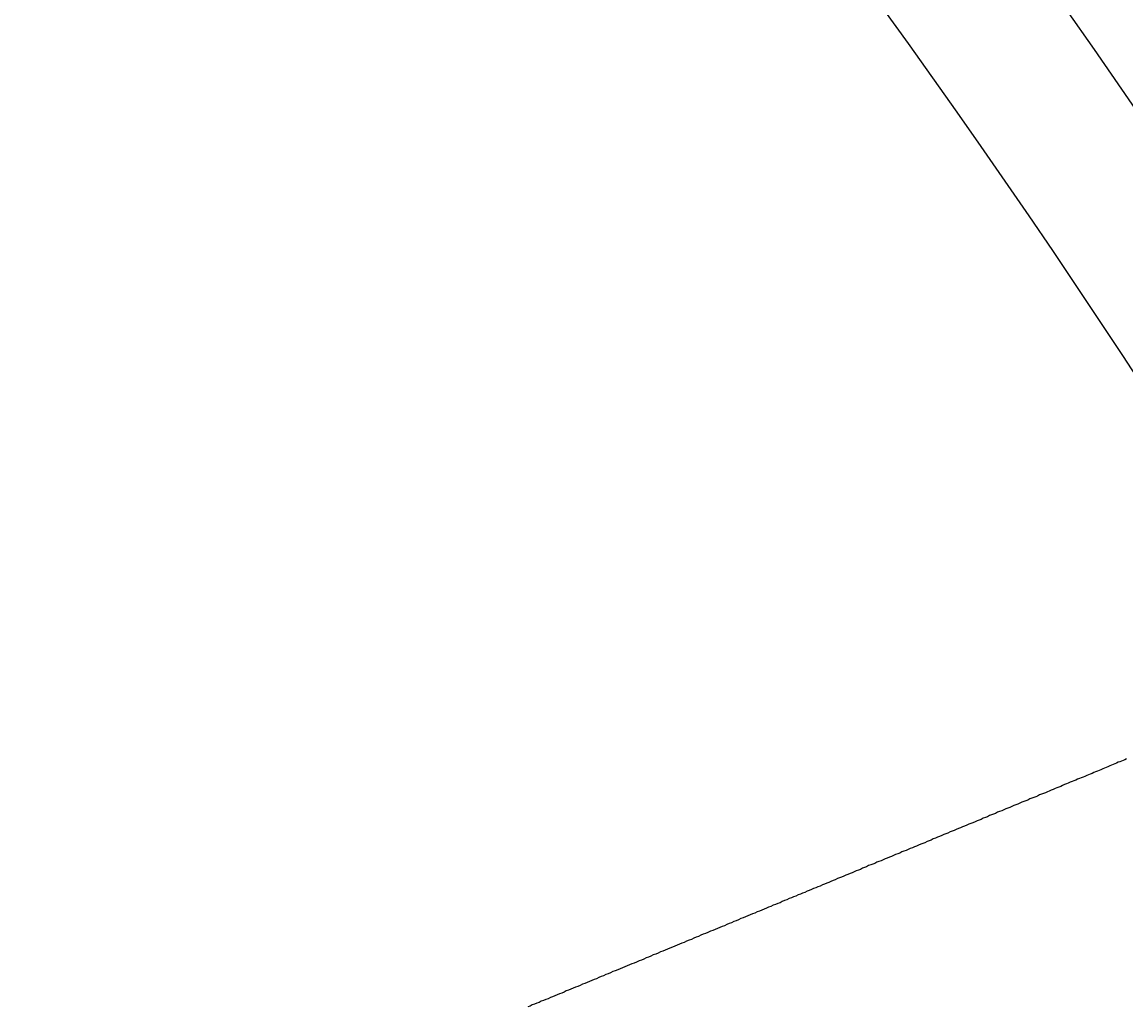
# Model space of a CAD drawing. Extents: x 0 to 2970, y 0 to 2100.
# Drawn here: x 904 to 934, y 1614 to 1641 of the extents above; entities that cross this region are included whole.
import ezdxf

# ---------------------------------------------------------------- set-up
doc = ezdxf.new("R2010")
doc.units = 0
doc.header["$LTSCALE"] = 5
doc.layers.get('0').update_dxf_attribs({"linetype": 'CONTINUOUS'})
doc.layers.get('DEFPOINTS').update_dxf_attribs({"linetype": 'CONTINUOUS'})
doc.layers.add('BEMAßUNGEN_DIN_', color=179, linetype='CONTINUOUS')
doc.layers.add('SICHTBARE_KANTEN_DIN_', color=179, linetype='CONTINUOUS')
doc.styles.add('STANDARD-DIN_0', font='txt.shx', dxfattribs={"bigfont": 'bigfont.shx'})
doc.dimstyles.get("Standard").update_dxf_attribs({"dimtxt": 0.18, "dimasz": 0.18, "dimexe": 0.18, "dimexo": 0.0625, "dimgap": 0.09, "dimtad": 0, "dimtih": 1, "dimtoh": 1, "dimzin": 0, "dimcen": 0.09, "dimazin": 3, "dimtfac": 1, "dimtofl": 0, "dimtmove": 0, "dimatfit": 3})

# ---------------------------------------------------------------- blocks, each defined once
blk = doc.blocks.new('*U134')
at = {"layer": 'BEMAßUNGEN_DIN_', "color": 250, "style": 'STANDARD-DIN_0'}
blk.add_text('576', height=17.5, rotation=90, dxfattribs=at).set_placement((1112.331, 1439.792))
blk = doc.blocks.new('*D41')
at = {"layer": 'BEMAßUNGEN_DIN_', "color": 250, "linetype": 'CONTINUOUS'}
for p, q in [((727.331, 1751.126), (1132.206, 1751.126)), ((1116.331, 1187.626), (1116.331, 1738.626)), ((916.331, 1175.126), (1132.206, 1175.126))]:
    blk.add_line(p, q, dxfattribs=at)
for points in [[(1114.247, 1738.626), (1118.414, 1738.626), (1116.331, 1751.126)], [(1114.247, 1187.626), (1118.414, 1187.626), (1116.331, 1175.126)]]:
    blk.add_solid(points, dxfattribs=at)
at = {"layer": 'DEFPOINTS', "color": 0, "linetype": 'CONTINUOUS'}
for p in [(727.331, 1751.126), (1116.331, 1751.126), (916.331, 1175.126)]:
    blk.add_point(p, dxfattribs=at)
blk.add_blockref('*U134', (0, 0))
blk = doc.blocks.new('*U135')
at = {"layer": 'BEMAßUNGEN_DIN_', "color": 250, "style": 'STANDARD-DIN_0'}
blk.add_text('498', height=17.5, dxfattribs=at).set_placement((714.406, 1799.126))
blk = doc.blocks.new('*D42')
at = {"layer": 'BEMAßUNGEN_DIN_', "color": 250, "linetype": 'CONTINUOUS'}
for p, q in [((484.331, 1505.126), (484.331, 1811.001)), ((982.331, 1496.126), (982.331, 1811.001)), ((496.831, 1795.126), (969.831, 1795.126))]:
    blk.add_line(p, q, dxfattribs=at)
for points in [[(496.831, 1797.209), (496.831, 1793.042), (484.331, 1795.126)], [(969.831, 1797.209), (969.831, 1793.042), (982.331, 1795.126)]]:
    blk.add_solid(points, dxfattribs=at)
at = {"layer": 'DEFPOINTS', "color": 0, "linetype": 'CONTINUOUS'}
for p in [(982.331, 1795.126), (484.331, 1505.126), (982.331, 1496.126)]:
    blk.add_point(p, dxfattribs=at)
blk.add_blockref('*U135', (0, 0))
blk = doc.blocks.new('*U136')
at = {"layer": 'BEMAßUNGEN_DIN_', "color": 250, "style": 'STANDARD-DIN_0'}
blk.add_text('504', height=17.5, dxfattribs=at).set_placement((717.526, 1850.126))
blk = doc.blocks.new('*D43')
at = {"layer": 'BEMAßUNGEN_DIN_', "color": 250, "linetype": 'CONTINUOUS'}
for p, q in [((478.331, 1368.626), (478.331, 1862.001)), ((982.331, 1496.126), (982.331, 1862.001)), ((969.831, 1846.126), (490.831, 1846.126))]:
    blk.add_line(p, q, dxfattribs=at)
for points in [[(490.831, 1848.209), (490.831, 1844.042), (478.331, 1846.126)], [(969.831, 1848.209), (969.831, 1844.042), (982.331, 1846.126)]]:
    blk.add_solid(points, dxfattribs=at)
at = {"layer": 'DEFPOINTS', "color": 0, "linetype": 'CONTINUOUS'}
for p in [(478.331, 1846.126), (982.331, 1496.126), (478.331, 1368.626)]:
    blk.add_point(p, dxfattribs=at)
blk.add_blockref('*U136', (0, 0))

msp = doc.modelspace()

# ---------------------------------------------------------------- linework, layer by layer
at = {"layer": 'SICHTBARE_KANTEN_DIN_'}
msp.add_polyline3d([(933.834, 1620.91, 0), (933.789, 1620.89, 0), (933.745, 1620.87, 0), (933.7, 1620.85, 0), (933.654, 1620.83, 0), (933.609, 1620.82, 0), (933.563, 1620.8, 0), (933.517, 1620.78, 0), (933.471, 1620.76, 0), (933.425, 1620.74, 0), (933.379, 1620.72, 0), (933.332, 1620.7, 0), (933.285, 1620.68, 0), (933.238, 1620.66, 0), (933.191, 1620.64, 0), (933.144, 1620.62, 0), (933.096, 1620.6, 0), (933.048, 1620.58, 0), (933, 1620.56, 0), (932.952, 1620.54, 0), (932.904, 1620.52, 0), (932.856, 1620.5, 0), (932.807, 1620.48, 0), (932.758, 1620.46, 0), (932.709, 1620.44, 0), (932.66, 1620.42, 0), (932.611, 1620.4, 0), (932.561, 1620.38, 0), (932.512, 1620.36, 0), (932.462, 1620.34, 0), (932.412, 1620.32, 0), (932.362, 1620.3, 0), (932.311, 1620.28, 0), (932.261, 1620.26, 0), (932.21, 1620.24, 0), (932.16, 1620.22, 0), (932.109, 1620.19, 0), (932.058, 1620.17, 0), (932.006, 1620.15, 0), (931.955, 1620.13, 0), (931.903, 1620.11, 0), (931.852, 1620.09, 0), (931.8, 1620.07, 0), (931.748, 1620.04, 0), (931.696, 1620.02, 0), (931.644, 1620, 0), (931.592, 1619.98, 0), (931.539, 1619.96, 0), (931.486, 1619.94, 0), (931.434, 1619.91, 0), (931.381, 1619.89, 0), (931.328, 1619.87, 0), (931.275, 1619.85, 0), (931.222, 1619.83, 0), (931.168, 1619.8, 0), (931.115, 1619.78, 0), (931.061, 1619.76, 0), (931.007, 1619.74, 0), (930.954, 1619.72, 0), (930.9, 1619.69, 0), (930.846, 1619.67, 0), (930.791, 1619.65, 0), (930.737, 1619.63, 0), (930.683, 1619.6, 0), (930.628, 1619.58, 0), (930.574, 1619.56, 0), (930.519, 1619.54, 0), (930.464, 1619.51, 0), (930.409, 1619.49, 0), (930.354, 1619.47, 0), (930.299, 1619.44, 0), (930.244, 1619.42, 0), (930.189, 1619.4, 0), (930.134, 1619.38, 0), (930.078, 1619.35, 0), (930.023, 1619.33, 0), (929.967, 1619.31, 0), (929.912, 1619.28, 0), (929.856, 1619.26, 0), (929.8, 1619.24, 0), (929.744, 1619.21, 0), (929.688, 1619.19, 0), (929.632, 1619.17, 0), (929.576, 1619.15, 0), (929.52, 1619.12, 0), (929.464, 1619.1, 0), (929.408, 1619.08, 0), (929.352, 1619.05, 0), (929.296, 1619.03, 0), (929.239, 1619.01, 0), (929.183, 1618.98, 0), (929.127, 1618.96, 0), (929.07, 1618.94, 0), (929.014, 1618.91, 0), (928.957, 1618.89, 0), (928.901, 1618.87, 0), (928.844, 1618.84, 0), (928.788, 1618.82, 0), (928.731, 1618.8, 0), (928.675, 1618.77, 0), (928.618, 1618.75, 0), (928.562, 1618.72, 0), (928.505, 1618.7, 0), (928.449, 1618.68, 0), (928.392, 1618.65, 0), (928.335, 1618.63, 0), (928.279, 1618.61, 0), (928.222, 1618.58, 0), (928.166, 1618.56, 0), (928.109, 1618.54, 0), (928.053, 1618.51, 0), (927.996, 1618.49, 0), (927.94, 1618.47, 0), (927.883, 1618.44, 0), (927.827, 1618.42, 0), (927.77, 1618.4, 0), (927.714, 1618.37, 0), (927.657, 1618.35, 0), (927.601, 1618.33, 0), (927.545, 1618.3, 0), (927.488, 1618.28, 0), (927.432, 1618.26, 0), (927.376, 1618.23, 0), (927.32, 1618.21, 0), (927.264, 1618.19, 0), (927.208, 1618.16, 0), (927.152, 1618.14, 0), (927.096, 1618.12, 0), (927.04, 1618.09, 0), (926.984, 1618.07, 0), (926.928, 1618.05, 0), (926.873, 1618.03, 0), (926.817, 1618, 0), (926.762, 1617.98, 0), (926.706, 1617.96, 0), (926.651, 1617.93, 0), (926.595, 1617.91, 0), (926.54, 1617.89, 0), (926.484, 1617.86, 0), (926.428, 1617.84, 0), (926.371, 1617.82, 0), (926.315, 1617.79, 0), (926.258, 1617.77, 0), (926.201, 1617.75, 0), (926.144, 1617.72, 0), (926.087, 1617.7, 0), (926.03, 1617.68, 0), (925.972, 1617.65, 0), (925.914, 1617.63, 0), (925.856, 1617.6, 0), (925.798, 1617.58, 0), (925.74, 1617.56, 0), (925.682, 1617.53, 0), (925.623, 1617.51, 0), (925.564, 1617.48, 0), (925.505, 1617.46, 0), (925.446, 1617.43, 0), (925.387, 1617.41, 0), (925.328, 1617.39, 0), (925.268, 1617.36, 0), (925.209, 1617.34, 0), (925.149, 1617.31, 0), (925.089, 1617.29, 0), (925.029, 1617.26, 0), (924.968, 1617.24, 0), (924.908, 1617.21, 0), (924.848, 1617.19, 0), (924.787, 1617.16, 0), (924.726, 1617.14, 0), (924.665, 1617.11, 0), (924.604, 1617.09, 0), (924.543, 1617.06, 0), (924.482, 1617.03, 0), (924.421, 1617.01, 0), (924.359, 1616.98, 0), (924.298, 1616.96, 0), (924.236, 1616.93, 0), (924.174, 1616.91, 0), (924.112, 1616.88, 0), (924.05, 1616.86, 0), (923.988, 1616.83, 0), (923.926, 1616.8, 0), (923.863, 1616.78, 0), (923.801, 1616.75, 0), (923.738, 1616.73, 0), (923.676, 1616.7, 0), (923.613, 1616.68, 0), (923.55, 1616.65, 0), (923.488, 1616.62, 0), (923.425, 1616.6, 0), (923.362, 1616.57, 0), (923.299, 1616.54, 0), (923.235, 1616.52, 0), (923.172, 1616.49, 0), (923.109, 1616.47, 0), (923.045, 1616.44, 0), (922.982, 1616.41, 0), (922.918, 1616.39, 0), (922.855, 1616.36, 0), (922.791, 1616.33, 0), (922.728, 1616.31, 0), (922.664, 1616.28, 0), (922.6, 1616.26, 0), (922.536, 1616.23, 0), (922.472, 1616.2, 0), (922.409, 1616.18, 0), (922.345, 1616.15, 0), (922.281, 1616.12, 0), (922.216, 1616.1, 0), (922.152, 1616.07, 0), (922.088, 1616.04, 0), (922.024, 1616.02, 0), (921.96, 1615.99, 0), (921.896, 1615.96, 0), (921.832, 1615.94, 0), (921.767, 1615.91, 0), (921.703, 1615.88, 0), (921.639, 1615.86, 0), (921.575, 1615.83, 0), (921.51, 1615.8, 0), (921.446, 1615.78, 0), (921.382, 1615.75, 0), (921.317, 1615.72, 0), (921.253, 1615.7, 0), (921.189, 1615.67, 0), (921.125, 1615.64, 0), (921.06, 1615.62, 0), (920.996, 1615.59, 0), (920.932, 1615.56, 0), (920.868, 1615.54, 0), (920.803, 1615.51, 0), (920.739, 1615.48, 0), (920.675, 1615.46, 0), (920.611, 1615.43, 0), (920.547, 1615.4, 0), (920.483, 1615.38, 0), (920.419, 1615.35, 0), (920.355, 1615.33, 0), (920.291, 1615.3, 0), (920.227, 1615.27, 0), (920.163, 1615.25, 0), (920.099, 1615.22, 0), (920.035, 1615.19, 0), (919.971, 1615.17, 0), (919.908, 1615.14, 0), (919.844, 1615.11, 0), (919.781, 1615.09, 0), (919.717, 1615.06, 0), (919.654, 1615.04, 0), (919.59, 1615.01, 0), (919.527, 1614.98, 0), (919.464, 1614.96, 0), (919.401, 1614.93, 0), (919.338, 1614.9, 0), (919.275, 1614.88, 0), (919.212, 1614.85, 0), (919.149, 1614.83, 0), (919.086, 1614.8, 0), (919.024, 1614.77, 0), (918.961, 1614.75, 0), (918.899, 1614.72, 0), (918.836, 1614.7, 0), (918.774, 1614.67, 0), (918.712, 1614.65, 0), (918.65, 1614.62, 0), (918.588, 1614.59, 0), (918.526, 1614.57, 0), (918.465, 1614.54, 0), (918.403, 1614.52, 0), (918.342, 1614.49, 0), (918.281, 1614.47, 0), (918.219, 1614.44, 0), (918.158, 1614.42, 0), (918.097, 1614.39, 0), (918.037, 1614.37, 0), (917.976, 1614.34, 0), (917.915, 1614.32, 0), (917.855, 1614.29, 0), (917.795, 1614.27, 0), (917.735, 1614.24, 0), (917.675, 1614.22, 0)], dxfattribs=at)
msp.add_circle((718.3308, 1505.1258), 215, dxfattribs=at)
for radius, start, end in [(255, 28.456875, 66.956744), (251, 28.730035, 66.683584), (247, 30.941402, 64.543215)]:
    msp.add_arc((727.3308, 1496.1258), radius, start, end, dxfattribs=at)

# ---------------------------------------------------------------- dimensions: what is measured, and where the dimension line sits
at = {"layer": 'BEMAßUNGEN_DIN_', "color": 250, "linetype": 'CONTINUOUS'}
for base, p1, p2, angle, picture, middle in [((478.3308, 1846.1258), (982.3308, 1496.1258), (478.3308, 1368.6258), 180, '*D43', (739.4006, 1846.1258)), ((982.3308, 1795.1258), (484.3308, 1505.1258), (982.3308, 1496.1258), 180, '*D42', (737.7394, 1795.1258)), ((1116.3308, 1751.1258), (916.3308, 1175.1258), (727.3308, 1751.1258), 90, '*D41', (1116.3308, 1463.1258))]:
    dim = msp.add_linear_dim(base=base, p1=p1, p2=p2, angle=angle, dimstyle='Standard', override={"dimdec": 2, "dimtp": 0, "dimtm": 0, "dimtdec": 2, "dimtofl": 0, "dimatfit": 1}, dxfattribs=at)
    dim.commit()
    dim.dimension.update_dxf_attribs({"geometry": picture, "text_midpoint": middle, "dimtype": 128})

doc.saveas('drawing.dxf')
